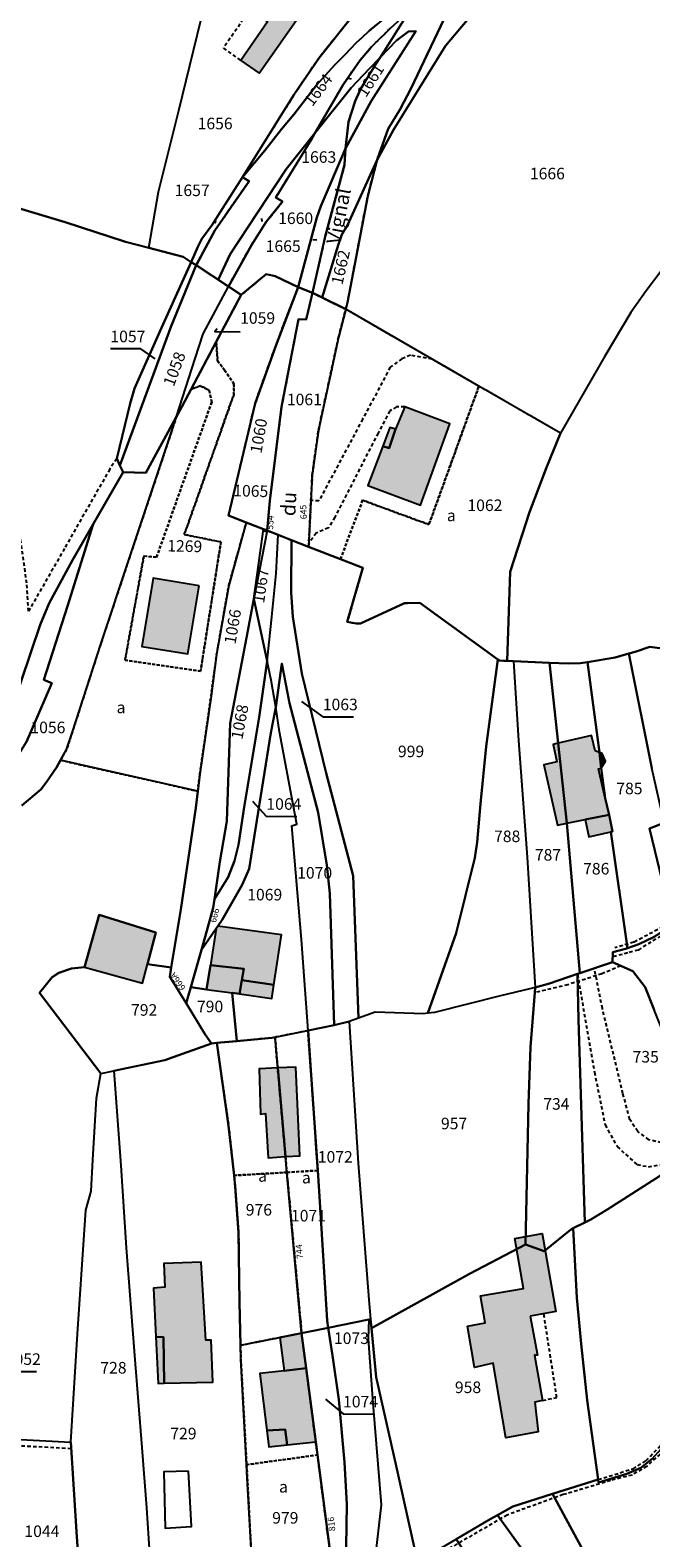
# Model space of a CAD drawing. Units: metres. Extents: x 1036957 to 1043873, y 6311138 to 6318447.
# Drawn here: x 1039988 to 1040096, y 6314816 to 6315077 of the extents above; entities that cross this region are included whole.
import ezdxf
from ezdxf.enums import TextEntityAlignment as Align

# ---------------------------------------------------------------- set-up
doc = ezdxf.new("R2010")
doc.units = ezdxf.units.M
doc.linetypes.add('TOPO1', pattern=[1, 0.6, -0.4])
doc.linetypes.add('TOPO4', pattern=[0.8, 0.5, -0.3])
for name, color, linetype in [('ig_cad_bati_dur', 152, 'CONTINUOUS'), ('ig_cad_bati_dur_hach', 24, 'CONTINUOUS'), ('ig_cad_bati_leger', 215, 'CONTINUOUS'), ('ig_cad_bati_leger_hach', 243, 'CONTINUOUS'), ('ig_cad_detail_lineaire', 252, 'TOPO1'), ('ig_cad_fleche_de_rattachement', 3, 'CONTINUOUS'), ('ig_cad_lieudit', 7, 'ByLayer'), ('ig_cad_nom_voie', 8, 'CONTINUOUS'), ('ig_cad_numero_voie', 40, 'CONTINUOUS'), ('ig_cad_parcel', 3, 'CONTINUOUS'), ('ig_cad_parcel_num', 3, 'CONTINUOUS'), ('ig_cad_piscine_etang_bassin', 4, 'CONTINUOUS'), ('ig_cad_sfisc', 2, 'TOPO4'), ('ig_cad_sfisc_texte', 2, 'CONTINUOUS')]:
    doc.layers.add(name, color=color, linetype=linetype)
doc.styles.add('Times New Roman', font='times.ttf')

msp = doc.modelspace()

# ---------------------------------------------------------------- hatches: boundary and pattern name
at = {"layer": 'ig_cad_bati_dur_hach'}
for points in [[(1040031.6, 6315088.89), (1040026.09, 6315080.78), (1040029.13, 6315078.65), (1040024.53, 6315071.97), (1040027.72, 6315069.77), (1040037.1, 6315083.23), (1040036.17, 6315084.02), (1040036.97, 6315085.15)], [(1040049.12, 6315005.2), (1040046.52, 6314998.39), (1040055.64, 6314994.94), (1040060.72, 6315009.06), (1040052.91, 6315011.97), (1040051.29, 6315008.12), (1040050.23, 6315004.84)], [(1040017.34, 6314981), (1040009.37, 6314982.34), (1040007.42, 6314970.48), (1040015.39, 6314969.2)], [(1040079.48, 6314953.72), (1040078.63, 6314953.53), (1040079.25, 6314950.5), (1040077.02, 6314949.98), (1040079.38, 6314939.56), (1040080.96, 6314939.87)], [(1040079.48, 6314953.72), (1040080.96, 6314939.87), (1040084.15, 6314940.5), (1040088.29, 6314941.31), (1040087.62, 6314944.24), (1040086.46, 6314949.27), (1040086.93, 6314949.42), (1040086.63, 6314952.15), (1040085.89, 6314952.41), (1040085.26, 6314955.05)], [(1040086.63, 6314952.15), (1040086.93, 6314949.42), (1040087.7, 6314950.65), (1040087.12, 6314951.97)], [(1039997.48, 6314914.92), (1040007.51, 6314912.19), (1040008.4, 6314915.49), (1040009.84, 6314920.94), (1040000, 6314923.99)], [(1040020.29, 6314921.65), (1040019.28, 6314915.3), (1040025.06, 6314914.67), (1040024.71, 6314912.7), (1040030.25, 6314911.86), (1040031.56, 6314920.52), (1040020.58, 6314922.06)], [(1040018.62, 6314911.1), (1040023.04, 6314910.48), (1040024.31, 6314910.31), (1040024.71, 6314912.7), (1040025.06, 6314914.67), (1040019.28, 6314915.3)], [(1040030.92, 6314897.49), (1040027.71, 6314897.36), (1040027.95, 6314889.5), (1040028.79, 6314889.58), (1040029.26, 6314881.94), (1040032.27, 6314882.13)], [(1040030.92, 6314897.49), (1040032.27, 6314882.13), (1040034.77, 6314882.27), (1040034.05, 6314897.61)], [(1040074.64, 6314854.52), (1040075.88, 6314847.76), (1040075.4, 6314847.72), (1040076.79, 6314839.9), (1040075.43, 6314839.59), (1040076.04, 6314834.48), (1040070.42, 6314833.4), (1040068.22, 6314846.36), (1040064.98, 6314845.63), (1040063.78, 6314852.77), (1040066.82, 6314853.35), (1040066.01, 6314857.99), (1040073.5, 6314859.3), (1040071.98, 6314867.97), (1040076.72, 6314868.8), (1040079.07, 6314855.3)], [(1040009.84, 6314850.92), (1040011.15, 6314850.86), (1040011.28, 6314842.88), (1040019.69, 6314843.08), (1040019.38, 6314850.34), (1040018.46, 6314850.35), (1040017.66, 6314863.84), (1040011.22, 6314863.6), (1040011.36, 6314859.53), (1040009.44, 6314859.33)], [(1040037.51, 6314832.74), (1040035.86, 6314845.51), (1040032.02, 6314845.05), (1040027.81, 6314844.54), (1040029.02, 6314834.71), (1040032.22, 6314834.87), (1040032.58, 6314832.2)]]:
    msp.add_hatch(color=256, dxfattribs=at).paths.add_polyline_path(points)
at = {"layer": 'ig_cad_bati_leger_hach'}
for points in [[(1040049.12, 6315005.2), (1040050.23, 6315004.84), (1040051.29, 6315008.12), (1040050.33, 6315008.43)], [(1040084.15, 6314940.5), (1040084.8, 6314937.51), (1040088.59, 6314938.37), (1040088.91, 6314938.44), (1040088.29, 6314941.31)], [(1040030.25, 6314911.86), (1040024.71, 6314912.7), (1040024.31, 6314910.31), (1040029.89, 6314909.54)], [(1040009.84, 6314850.92), (1040010.23, 6314842.86), (1040011.28, 6314842.88), (1040011.15, 6314850.86)], [(1040035.07, 6314851.56), (1040031.29, 6314850.81), (1040032.02, 6314845.05), (1040035.86, 6314845.51)], [(1040029.02, 6314834.71), (1040029.37, 6314831.85), (1040032.58, 6314832.2), (1040032.22, 6314834.87)]]:
    msp.add_hatch(color=256, dxfattribs=at).paths.add_polyline_path(points)

# ---------------------------------------------------------------- linework, layer by layer
at = {"layer": 'ig_cad_bati_dur'}
for points in [[(1040031.6, 6315088.89), (1040026.09, 6315080.78), (1040029.13, 6315078.65), (1040024.53, 6315071.97), (1040027.72, 6315069.77), (1040037.1, 6315083.23), (1040036.17, 6315084.02), (1040036.97, 6315085.15)], [(1040049.12, 6315005.2), (1040046.52, 6314998.39), (1040055.64, 6314994.94), (1040060.72, 6315009.06), (1040052.91, 6315011.97), (1040051.29, 6315008.12), (1040050.23, 6315004.84)], [(1040017.34, 6314981), (1040009.37, 6314982.34), (1040007.42, 6314970.48), (1040015.39, 6314969.2)], [(1040079.48, 6314953.72), (1040078.63, 6314953.53), (1040079.25, 6314950.5), (1040077.02, 6314949.98), (1040079.38, 6314939.56), (1040080.96, 6314939.87)], [(1040079.48, 6314953.72), (1040080.96, 6314939.87), (1040084.15, 6314940.5), (1040088.29, 6314941.31), (1040087.62, 6314944.24), (1040086.46, 6314949.27), (1040086.93, 6314949.42), (1040086.63, 6314952.15), (1040085.89, 6314952.41), (1040085.26, 6314955.05)], [(1040086.63, 6314952.15), (1040086.93, 6314949.42), (1040087.7, 6314950.65), (1040087.12, 6314951.97)], [(1039997.48, 6314914.92), (1040007.51, 6314912.19), (1040008.4, 6314915.49), (1040009.84, 6314920.94), (1040000, 6314923.99)], [(1040020.29, 6314921.65), (1040019.28, 6314915.3), (1040025.06, 6314914.67), (1040024.71, 6314912.7), (1040030.25, 6314911.86), (1040031.56, 6314920.52), (1040020.58, 6314922.06)], [(1040018.62, 6314911.1), (1040023.04, 6314910.48), (1040024.31, 6314910.31), (1040024.71, 6314912.7), (1040025.06, 6314914.67), (1040019.28, 6314915.3)], [(1040030.92, 6314897.49), (1040027.71, 6314897.36), (1040027.95, 6314889.5), (1040028.79, 6314889.58), (1040029.26, 6314881.94), (1040032.27, 6314882.13)], [(1040030.92, 6314897.49), (1040032.27, 6314882.13), (1040034.77, 6314882.27), (1040034.05, 6314897.61)], [(1040074.64, 6314854.52), (1040075.88, 6314847.76), (1040075.4, 6314847.72), (1040076.79, 6314839.9), (1040075.43, 6314839.59), (1040076.04, 6314834.48), (1040070.42, 6314833.4), (1040068.22, 6314846.36), (1040064.98, 6314845.63), (1040063.78, 6314852.77), (1040066.82, 6314853.35), (1040066.01, 6314857.99), (1040073.5, 6314859.3), (1040071.98, 6314867.97), (1040076.72, 6314868.8), (1040079.07, 6314855.3)], [(1040009.84, 6314850.92), (1040011.15, 6314850.86), (1040011.28, 6314842.88), (1040019.69, 6314843.08), (1040019.38, 6314850.34), (1040018.46, 6314850.35), (1040017.66, 6314863.84), (1040011.22, 6314863.6), (1040011.36, 6314859.53), (1040009.44, 6314859.33)], [(1040037.51, 6314832.74), (1040035.86, 6314845.51), (1040032.02, 6314845.05), (1040027.81, 6314844.54), (1040029.02, 6314834.71), (1040032.22, 6314834.87), (1040032.58, 6314832.2)]]:
    msp.add_lwpolyline(points, close=True, dxfattribs=at)
at = {"layer": 'ig_cad_bati_leger'}
for points in [[(1040049.12, 6315005.2), (1040050.23, 6315004.84), (1040051.29, 6315008.12), (1040050.33, 6315008.43)], [(1040084.15, 6314940.5), (1040084.8, 6314937.51), (1040088.59, 6314938.37), (1040088.91, 6314938.44), (1040088.29, 6314941.31)], [(1040030.25, 6314911.86), (1040024.71, 6314912.7), (1040024.31, 6314910.31), (1040029.89, 6314909.54)], [(1040009.84, 6314850.92), (1040010.23, 6314842.86), (1040011.28, 6314842.88), (1040011.15, 6314850.86)], [(1040035.07, 6314851.56), (1040031.29, 6314850.81), (1040032.02, 6314845.05), (1040035.86, 6314845.51)], [(1040029.02, 6314834.71), (1040029.37, 6314831.85), (1040032.58, 6314832.2), (1040032.22, 6314834.87)]]:
    msp.add_lwpolyline(points, close=True, dxfattribs=at)
at = {"layer": 'ig_cad_detail_lineaire'}
for points in [[(1040053.78, 6315080.64), (1040047.82, 6315071.18), (1040045.33, 6315067.14), (1040044.31, 6315064.91), (1040043.18, 6315061.33), (1040042.64, 6315056.71), (1040042.5, 6315053.92), (1040039.16, 6315041.47), (1040036.93, 6315031.75), (1040042.7, 6315028.89), (1040043.01, 6315030.06), (1040046.5, 6315048.49), (1040048.14, 6315054.78), (1040050.07, 6315060.16), (1040052.13, 6315063.54), (1040053.98, 6315067.09), (1040060.91, 6315081.65)], [(1040044.28, 6315080.16), (1040038.08, 6315072.46), (1040033.74, 6315066.03), (1040024.8, 6315051.77), (1040025.96, 6315051.09), (1040020.02, 6315042.53), (1040016.81, 6315036.51), (1040022.41, 6315032.82), (1040026.37, 6315040.01), (1040028.95, 6315044.02), (1040031.75, 6315047.53), (1040030.6, 6315048.24), (1040036.64, 6315058.15), (1040042.3, 6315067.86), (1040045.2, 6315072.04), (1040047.16, 6315074.33), (1040050.37, 6315077.54)], [(1040026.09, 6315080.78), (1040021.51, 6315074.11), (1040024.53, 6315071.97)], [(1040003.05, 6315003.03), (1040001.86, 6315001.22), (1039994.01, 6314987.48), (1039987.77, 6314976.58), (1039987.49, 6314981.45), (1039985.24, 6314996.89), (1039982.65, 6315015.47), (1039981.03, 6315029.97), (1039980.54, 6315039.34), (1039980.63, 6315045.03)], [(1040057.69, 6315020.23), (1040053.91, 6315020.94), (1040052.44, 6315020.31), (1040050.4, 6315018.86), (1040045.63, 6315009.86), (1040038.04, 6314995.7), (1040036.68, 6314995.76)], [(1040052.91, 6315011.97), (1040051.46, 6315011.98), (1040050.35, 6315011.29), (1040048.3, 6315007.46), (1040040.82, 6314992.89), (1040039.7, 6314991.04), (1040037.59, 6314990.12), (1040036.31, 6314988.38)], [(1040107.44, 6314927.82), (1040102.26, 6314924.74), (1040098.48, 6314922.37), (1040092.57, 6314919.26), (1040089.31, 6314918.29)], [(1040108.15, 6314926.82), (1040100.63, 6314922.47), (1040093.33, 6314917.91), (1040091.51, 6314917.41), (1040088.92, 6314916.72)], [(1040090.31, 6314915.17), (1040087.04, 6314913.79), (1040081.15, 6314911.91), (1040075.43, 6314910.54)], [(1040117.51, 6314891.87), (1040116.39, 6314893.99), (1040114.29, 6314894.71), (1040112.78, 6314894.42), (1040110.96, 6314892.11), (1040109.38, 6314891.07), (1040104.45, 6314888.04), (1040099.88, 6314885.16), (1040097.38, 6314884.54), (1040095.17, 6314885.06), (1040093.25, 6314886.48), (1040091.87, 6314888.58), (1040090.7, 6314893.03), (1040087.13, 6314907.79), (1040085.75, 6314914.75)], [(1040082.81, 6314913.76), (1040085.75, 6314896.76), (1040087.61, 6314887.62), (1040089.68, 6314883.88), (1040093.14, 6314880.74), (1040095.11, 6314880.38), (1040097.91, 6314880.83), (1040100.54, 6314881.8), (1040105.48, 6314884.18)], [(1040086.4, 6314826.19), (1040092.44, 6314828.08), (1040094.72, 6314829.47), (1040097.64, 6314832.54), (1040099.71, 6314835.09), (1040101.54, 6314838.98), (1040104.75, 6314845.11), (1040109.19, 6314848.8), (1040113.81, 6314852.91), (1040117.43, 6314855.68), (1040121.99, 6314857.76)], [(1040076.79, 6314839.9), (1040079.25, 6314840.39), (1040076.98, 6314854.93)], [(1039995.16, 6314831.53), (1039983.23, 6314832.18)], [(1040097.12, 6314830.62), (1040094.83, 6314828.48), (1040092.26, 6314826.98), (1040088.56, 6314826.05), (1040080.34, 6314823.58), (1040070.62, 6314820.05), (1040060.87, 6314814.41), (1040053.88, 6314810.58), (1040047.77, 6314808.47), (1040040.64, 6314806), (1040025.61, 6314799.08), (1040021.62, 6314797.5), (1040010.99, 6314794.3), (1039991.62, 6314789.01)]]:
    msp.add_lwpolyline(points, dxfattribs=at)
msp.add_lwpolyline([(1040036.93, 6315031.75), (1040035.85, 6315027.11), (1040034.5, 6315027.15), (1040031.58, 6315011.99), (1040029.54, 6314995.74), (1040029.07, 6314990.58), (1040030.99, 6314989.83), (1040033.32, 6314988.91), (1040036.28, 6314987.77), (1040036.9, 6315000.24), (1040037.98, 6315007.94), (1040041.45, 6315024.01), (1040042.7, 6315028.89)], close=True, dxfattribs=at)
at = {"layer": 'ig_cad_fleche_de_rattachement'}
for points in [[(1040043.71, 6315068.72), (1040043.18, 6315068.84)], [(1040020.12, 6315043.82), (1040020.23, 6315044.35)], [(1040028.1, 6315044.61), (1040028.15, 6315044.08)], [(1040037.72, 6315040.88), (1040036.98, 6315040.91)], [(1040020.47, 6315025.48), (1040020.03, 6315025.05), (1040024.43, 6315024.96)], [(1040009.69, 6315020.28), (1040007.25, 6315022.02), (1040001.95, 6315022.06)], [(1040028.65, 6314990.37), (1040029.06, 6314990.87)], [(1040035.02, 6314960.94), (1040038.73, 6314958.32), (1040044.03, 6314958.28)], [(1040026.53, 6314943.7), (1040028.95, 6314941.08), (1040034.25, 6314941.04)], [(1039980.01, 6314843.18), (1039983.86, 6314844.93), (1039989.16, 6314844.9)], [(1040039.21, 6314840.13), (1040042.23, 6314837.57), (1040047.53, 6314837.54)]]:
    msp.add_lwpolyline(points, dxfattribs=at)
at = {"layer": 'ig_cad_lieudit'}
for points in [[(1039971.13, 6315050.86), (1039994.15, 6315043.99), (1040004.55, 6315040.6), (1040008.61, 6315039.54), (1040014.58, 6315037.98), (1040015.96, 6315037.06), (1040016.81, 6315036.51), (1040022.41, 6315032.82), (1040024.6, 6315031.37), (1040028.9, 6315034.95), (1040030.5, 6315034.62), (1040034.46, 6315032.75), (1040030.58, 6315022.55), (1040027.01, 6315012.6), (1040022.43, 6314993.17), (1040025.49, 6314991.96), (1040028.49, 6314990.8), (1040029.07, 6314990.58), (1040030.99, 6314989.83), (1040033.32, 6314988.91), (1040036.28, 6314987.77), (1040041.78, 6314985.61), (1040045.66, 6314984.1), (1040042.97, 6314974.75), (1040044.48, 6314974.47), (1040045.24, 6314974.47), (1040052.87, 6314978.01), (1040055.5, 6314978.04), (1040069.02, 6314968.24), (1040069.3, 6314968.04), (1040070.65, 6314967.98), (1040071.74, 6314967.94), (1040078, 6314967.67), (1040081.26, 6314967.53), (1040083.33, 6314967.59), (1040084.54, 6314967.79), (1040089.32, 6314968.6), (1040091.73, 6314969.27), (1040092.83, 6314969.57), (1040095.37, 6314970.44), (1040102.66, 6314969.44)], [(1040102.66, 6314969.44), (1040095.37, 6314970.44), (1040092.83, 6314969.57), (1040091.73, 6314969.27), (1040089.32, 6314968.6), (1040084.54, 6314967.79), (1040083.33, 6314967.59), (1040081.26, 6314967.53), (1040078, 6314967.67), (1040071.74, 6314967.94), (1040070.65, 6314967.98), (1040069.3, 6314968.04), (1040069.02, 6314968.24), (1040055.5, 6314978.04), (1040052.87, 6314978.01), (1040045.24, 6314974.47), (1040044.48, 6314974.47), (1040042.97, 6314974.75), (1040045.66, 6314984.1), (1040041.78, 6314985.61), (1040036.28, 6314987.77), (1040033.32, 6314988.91), (1040030.99, 6314989.83), (1040029.07, 6314990.58), (1040028.49, 6314990.8), (1040025.49, 6314991.96), (1040022.43, 6314993.17), (1040027.01, 6315012.6), (1040030.58, 6315022.55), (1040034.46, 6315032.75), (1040030.5, 6315034.62), (1040028.9, 6315034.95), (1040024.6, 6315031.37), (1040022.41, 6315032.82), (1040016.81, 6315036.51), (1040015.96, 6315037.06), (1040014.58, 6315037.98), (1040008.61, 6315039.54), (1040004.55, 6315040.6), (1039994.15, 6315043.99), (1039971.13, 6315050.86)]]:
    msp.add_lwpolyline(points, dxfattribs=at)
at = {"layer": 'ig_cad_parcel'}
for points in [[(1039920.59, 6315066.26), (1039953.93, 6315056.02), (1039971.13, 6315050.86), (1039994.15, 6315043.99), (1040004.55, 6315040.6), (1040008.61, 6315039.54), (1040010.31, 6315049.24), (1040013.81, 6315063.31), (1040019.57, 6315087), (1040020.05, 6315088.32), (1039986.05, 6315102.33), (1039944.46, 6315119.49), (1039931.82, 6315091.22)], [(1040015.96, 6315037.06), (1040014.58, 6315037.98), (1040008.61, 6315039.54), (1040010.31, 6315049.24), (1040013.81, 6315063.31), (1040019.57, 6315087), (1040020.05, 6315088.32), (1040020.82, 6315090.42), (1040024.63, 6315100.28), (1040026.45, 6315106.21), (1040026.98, 6315108.64), (1040044.7, 6315096), (1040054.23, 6315089.1), (1040051.03, 6315086.45), (1040047.22, 6315083.16), (1040044.28, 6315080.16), (1040038.08, 6315072.46), (1040033.74, 6315066.03), (1040024.8, 6315051.77), (1040020.94, 6315045.72), (1040019.56, 6315043.51), (1040017.8, 6315041.09), (1040017.09, 6315039.71)], [(1040048.14, 6315054.78), (1040050.07, 6315060.16), (1040052.13, 6315063.54), (1040053.98, 6315067.09), (1040060.91, 6315081.65), (1040063.24, 6315085.51), (1040065.49, 6315087.88), (1040067.13, 6315088.6), (1040084.23, 6315096.43), (1040085.82, 6315094.41), (1040080.95, 6315092), (1040076.55, 6315089.41), (1040071.74, 6315086.17), (1040068.85, 6315084.1), (1040066.22, 6315081.91), (1040059.95, 6315074.52), (1040050.99, 6315059.99)], [(1040024.8, 6315051.77), (1040033.74, 6315066.03), (1040038.08, 6315072.46), (1040044.28, 6315080.16), (1040047.22, 6315083.16), (1040051.03, 6315086.45), (1040054.23, 6315089.1), (1040058.42, 6315086.06), (1040056.17, 6315084.36), (1040054.72, 6315083.26), (1040053.42, 6315082.32), (1040051.65, 6315080.94), (1040049.57, 6315079.47), (1040048.08, 6315078.21), (1040046.76, 6315077.12), (1040045.55, 6315075.96), (1040044.54, 6315075.12), (1040042.52, 6315072.98), (1040040.75, 6315071.19), (1040037.65, 6315067.73), (1040033.72, 6315062.65), (1040031.59, 6315060.06), (1040028.68, 6315056.38)], [(1040037.37, 6315059.41), (1040042.3, 6315067.86), (1040045.2, 6315072.04), (1040047.16, 6315074.33), (1040050.37, 6315077.54), (1040053.78, 6315080.64), (1040048.66, 6315072.52), (1040046.83, 6315070.61), (1040043.62, 6315067.24)], [(1040042.64, 6315056.71), (1040043.18, 6315061.33), (1040044.31, 6315064.91), (1040045.33, 6315067.14), (1040047.82, 6315071.18), (1040048.66, 6315072.52), (1040051.48, 6315075.44), (1040053.56, 6315077.02), (1040054.82, 6315077.04), (1040047.12, 6315064.91)], [(1040022.41, 6315032.82), (1040026.37, 6315040.01), (1040028.95, 6315044.02), (1040031.75, 6315047.53), (1040030.6, 6315048.24), (1040036.64, 6315058.15), (1040037.37, 6315059.41), (1040043.62, 6315067.24), (1040046.83, 6315070.61), (1040048.66, 6315072.52), (1040047.82, 6315071.18), (1040045.33, 6315067.14), (1040044.31, 6315064.91), (1040043.18, 6315061.33), (1040042.64, 6315056.71), (1040038.36, 6315046.74), (1040037.71, 6315044.77), (1040034.46, 6315032.75), (1040030.5, 6315034.62), (1040028.9, 6315034.95), (1040024.6, 6315031.37)], [(1040037.37, 6315059.41), (1040036.64, 6315058.15), (1040030.6, 6315048.24), (1040031.75, 6315047.53), (1040028.95, 6315044.02), (1040026.37, 6315040.01), (1040022.41, 6315032.82), (1040020.64, 6315033.99), (1040022.69, 6315038.44), (1040032.39, 6315053.14)], [(1040042.64, 6315056.71), (1040042.5, 6315053.92), (1040039.16, 6315041.47), (1040036.93, 6315031.75), (1040034.46, 6315032.75), (1040037.71, 6315044.77), (1040038.36, 6315046.74)], [(1040048.14, 6315054.78), (1040046.5, 6315048.49), (1040043.01, 6315030.06), (1040042.7, 6315028.89), (1040038.62, 6315030.91), (1040041.42, 6315040.17), (1040042.04, 6315041.84), (1040042.99, 6315043.48)], [(1040024.8, 6315051.77), (1040025.96, 6315051.09), (1040020.02, 6315042.53), (1040016.81, 6315036.51), (1040015.96, 6315037.06), (1040017.09, 6315039.71), (1040017.8, 6315041.09), (1040019.56, 6315043.51), (1040020.94, 6315045.72)], [(1040015.96, 6315037.06), (1040010.81, 6315025.66), (1040006.12, 6315015.17), (1040005.38, 6315012.59), (1040003.05, 6315003.03), (1040003.61, 6315001.86), (1040007.4, 6315012.19), (1040012.5, 6315025.98), (1040016.81, 6315036.51)], [(1040013.39, 6315010.32), (1040014.3, 6315011.99), (1040015.93, 6315015.06), (1040020.29, 6315023.26), (1040024.6, 6315031.37), (1040028.9, 6315034.95), (1040030.5, 6315034.62), (1040034.46, 6315032.75), (1040030.58, 6315022.55), (1040027.01, 6315012.6), (1040022.43, 6314993.17), (1040025.49, 6314991.96), (1040022.45, 6314981.07), (1040020.35, 6314969.09), (1040019.38, 6314961.9), (1040017.43, 6314948.36), (1040017.08, 6314945.42), (1039993.32, 6314950.77), (1039994.37, 6314952.63), (1039995.37, 6314955.69), (1040000.28, 6314970.91), (1040005.31, 6314986.03), (1040012.48, 6315007.5)], [(1040003.61, 6315001.86), (1040004.16, 6315000.66), (1040008.07, 6315000.56), (1040013.39, 6315010.32), (1040016.62, 6315020.38), (1040018.04, 6315024.64), (1040022.41, 6315032.82), (1040020.64, 6315033.99), (1040016.81, 6315036.51), (1040012.5, 6315025.98), (1040007.4, 6315012.19)], [(1040013.39, 6315010.32), (1040016.62, 6315020.38), (1040018.04, 6315024.64), (1040022.41, 6315032.82), (1040024.6, 6315031.37), (1040020.29, 6315023.26), (1040015.93, 6315015.06), (1040014.3, 6315011.99)], [(1040036.93, 6315031.75), (1040035.85, 6315027.11), (1040034.5, 6315027.15), (1040031.58, 6315011.99), (1040029.54, 6314995.74), (1040029.07, 6314990.58), (1040028.49, 6314990.8), (1040025.49, 6314991.96), (1040022.43, 6314993.17), (1040027.01, 6315012.6), (1040030.58, 6315022.55), (1040034.46, 6315032.75)], [(1040042.7, 6315028.89), (1040041.45, 6315024.01), (1040037.98, 6315007.94), (1040036.9, 6315000.24), (1040036.28, 6314987.77), (1040033.32, 6314988.91), (1040030.99, 6314989.83), (1040029.07, 6314990.58), (1040029.54, 6314995.74), (1040031.58, 6315011.99), (1040034.5, 6315027.15), (1040035.85, 6315027.11), (1040036.93, 6315031.75), (1040038.62, 6315030.91)], [(1040042.7, 6315028.89), (1040041.45, 6315024.01), (1040037.98, 6315007.94), (1040036.9, 6315000.24), (1040036.28, 6314987.77), (1040041.78, 6314985.61), (1040045.66, 6314984.1), (1040042.97, 6314974.75), (1040044.48, 6314974.47), (1040045.24, 6314974.47), (1040052.87, 6314978.01), (1040055.5, 6314978.04), (1040069.02, 6314968.24), (1040069.3, 6314968.04), (1040070.65, 6314967.98), (1040071.18, 6314983.42), (1040074.51, 6314993.73), (1040077.47, 6315001.49), (1040079.9, 6315007.44), (1040065.76, 6315015.58)], [(1039998.98, 6314991.66), (1039995.4, 6314985.45), (1039991.36, 6314978), (1039989.78, 6314974.26), (1039986.49, 6314964.5), (1039985.41, 6314961.27), (1039982, 6314953.67), (1039973.31, 6314944.75), (1039969.8, 6314941.72), (1039977.63, 6314945.31), (1039978.17, 6314944.43), (1039982.54, 6314947.47), (1039984.87, 6314949.85), (1039987.45, 6314953.95), (1039991.84, 6314964.16), (1039990.45, 6314964.69), (1039994.52, 6314977.45)], [(1040025.49, 6314991.96), (1040022.45, 6314981.07), (1040020.35, 6314969.09), (1040019.38, 6314961.9), (1040017.43, 6314948.36), (1040017.08, 6314945.42), (1040016.73, 6314942.52), (1040014.16, 6314924.91), (1040012.49, 6314914.87), (1040012.22, 6314913.28), (1040015.05, 6314908.68), (1040015.86, 6314911.48), (1040017.73, 6314917.95), (1040018.39, 6314920.21), (1040019.74, 6314925.2), (1040019.96, 6314926.74), (1040020.93, 6314933.18), (1040022.09, 6314940.24), (1040022.23, 6314943.65), (1040022.67, 6314957.19), (1040025.5, 6314971.98), (1040026.78, 6314978.72), (1040028.49, 6314990.8)], [(1040029.07, 6314990.58), (1040026.78, 6314978.72), (1040028.49, 6314990.8)], [(1040029.07, 6314990.58), (1040026.78, 6314978.72), (1040029.09, 6314967.95), (1040029.87, 6314975.07), (1040030.64, 6314983.14), (1040030.99, 6314989.83)], [(1040033.32, 6314988.91), (1040033.26, 6314979.82), (1040033.55, 6314975.63), (1040035.1, 6314965.83), (1040039.3, 6314948.52), (1040044.01, 6314930.76), (1040044.89, 6314906.11), (1040043.29, 6314905.56), (1040040.69, 6314904.88), (1040039.95, 6314927.68), (1040039.42, 6314932.59), (1040037.92, 6314941.76), (1040032.98, 6314960.64), (1040031.62, 6314967.56), (1040030.57, 6314959.95), (1040029.8, 6314964.64), (1040029.09, 6314967.95), (1040029.87, 6314975.07), (1040030.64, 6314983.14), (1040030.99, 6314989.83)], [(1040036.28, 6314987.77), (1040041.78, 6314985.61), (1040045.66, 6314984.1), (1040042.97, 6314974.75), (1040044.48, 6314974.47), (1040045.24, 6314974.47), (1040052.87, 6314978.01), (1040055.5, 6314978.04), (1040069.02, 6314968.24), (1040066.99, 6314953.14), (1040066.05, 6314943.25), (1040065.47, 6314936.61), (1040065.05, 6314933.9), (1040061.82, 6314920.85), (1040056.89, 6314906.96), (1040056.14, 6314906.88), (1040047.77, 6314907.13), (1040044.89, 6314906.11), (1040044.01, 6314930.76), (1040039.3, 6314948.52), (1040035.1, 6314965.83), (1040033.55, 6314975.63), (1040033.26, 6314979.82), (1040033.32, 6314988.91)], [(1040026.78, 6314978.72), (1040025.5, 6314971.98), (1040022.67, 6314957.19), (1040022.23, 6314943.65), (1040022.09, 6314940.24), (1040020.93, 6314933.18), (1040019.96, 6314926.74), (1040022.33, 6314930.55), (1040023.46, 6314933.37), (1040024.11, 6314936.15), (1040025.11, 6314942.67), (1040027.69, 6314958.26), (1040029.09, 6314967.95)], [(1040091.73, 6314969.27), (1040089.32, 6314968.6), (1040084.54, 6314967.79), (1040086.63, 6314952.15), (1040086.93, 6314949.42), (1040087.62, 6314944.24), (1040088.29, 6314941.31), (1040088.91, 6314938.44), (1040088.59, 6314938.37), (1040091.48, 6314918.23), (1040093.47, 6314918.9), (1040095.96, 6314920.12), (1040099.31, 6314922.25), (1040095.27, 6314938.94), (1040097.85, 6314939.96), (1040095.67, 6314949.43)], [(1040029.09, 6314967.95), (1040027.69, 6314958.26), (1040025.11, 6314942.67), (1040024.11, 6314936.15), (1040023.46, 6314933.37), (1040022.33, 6314930.55), (1040019.96, 6314926.74), (1040019.74, 6314925.2), (1040018.39, 6314920.21), (1040017.73, 6314917.95), (1040020.29, 6314921.65), (1040020.58, 6314922.06), (1040021.33, 6314923.13), (1040024.79, 6314929.18), (1040026, 6314932), (1040027.07, 6314938.88), (1040029.76, 6314955.52), (1040030.57, 6314959.95), (1040029.8, 6314964.64)], [(1040040.69, 6314904.88), (1040036.17, 6314903.96), (1040035.07, 6314919.75), (1040033.39, 6314939.44), (1040034.23, 6314939.71), (1040031.26, 6314955.7), (1040030.57, 6314959.95), (1040031.62, 6314967.56), (1040032.98, 6314960.64), (1040037.92, 6314941.76), (1040039.42, 6314932.59), (1040039.95, 6314927.68)], [(1040070.65, 6314967.98), (1040071.74, 6314967.94), (1040072.61, 6314954.18), (1040074.1, 6314934.02), (1040075.48, 6314911.44), (1040074.56, 6314911.18), (1040069.52, 6314909.98), (1040058.05, 6314907.07), (1040056.89, 6314906.96), (1040061.82, 6314920.85), (1040065.05, 6314933.9), (1040065.47, 6314936.61), (1040066.05, 6314943.25), (1040066.99, 6314953.14), (1040069.02, 6314968.24), (1040069.3, 6314968.04)], [(1040071.74, 6314967.94), (1040072.61, 6314954.18), (1040074.1, 6314934.02), (1040075.48, 6314911.44), (1040077.95, 6314912.13), (1040082.81, 6314913.76), (1040083.25, 6314913.9), (1040080.96, 6314939.87), (1040079.48, 6314953.72), (1040078, 6314967.67)], [(1040084.54, 6314967.79), (1040083.33, 6314967.59), (1040081.26, 6314967.53), (1040078, 6314967.67), (1040079.48, 6314953.72), (1040080.96, 6314939.87), (1040083.25, 6314913.9), (1040088.88, 6314915.8), (1040088.95, 6314917.53), (1040091.14, 6314918.12), (1040091.48, 6314918.23), (1040088.59, 6314938.37), (1040088.91, 6314938.44), (1040088.29, 6314941.31), (1040087.62, 6314944.24), (1040086.93, 6314949.42), (1040086.63, 6314952.15)], [(1040017.73, 6314917.95), (1040015.86, 6314911.48), (1040018.62, 6314911.1), (1040019.28, 6314915.3), (1040025.06, 6314914.67), (1040024.71, 6314912.7), (1040024.31, 6314910.31), (1040023.04, 6314910.48), (1040023.83, 6314902.14), (1040025.66, 6314902.31), (1040029.91, 6314902.72), (1040030.46, 6314902.82), (1040035.02, 6314903.72), (1040036.17, 6314903.96), (1040035.07, 6314919.75), (1040033.39, 6314939.44), (1040034.23, 6314939.71), (1040031.26, 6314955.7), (1040030.57, 6314959.95), (1040029.76, 6314955.52), (1040027.07, 6314938.88), (1040026, 6314932), (1040024.79, 6314929.18), (1040021.33, 6314923.13), (1040020.58, 6314922.06), (1040020.29, 6314921.65)], [(1040097.85, 6314939.96), (1040095.27, 6314938.94), (1040099.31, 6314922.25), (1040107.83, 6314927.27), (1040101.24, 6314936.43), (1040106.79, 6314939.43), (1040104.7, 6314942.72)], [(1040000.28, 6314896.54), (1040002.55, 6314897), (1040011.37, 6314898.82), (1040012.81, 6314899.34), (1040019.47, 6314901.75), (1040018.34, 6314903.27), (1040015.05, 6314908.68), (1040012.22, 6314913.28), (1040012.49, 6314914.87), (1040008.4, 6314915.49), (1040009.84, 6314920.94), (1040000, 6314923.99), (1039997.48, 6314914.92), (1039995.22, 6314914.69), (1039993.02, 6314913.98), (1039991.87, 6314913.23), (1039989.69, 6314910.47)], [(1040015.86, 6314911.48), (1040015.05, 6314908.68), (1040018.34, 6314903.27), (1040019.47, 6314901.75), (1040020.36, 6314901.82), (1040023.83, 6314902.14), (1040023.04, 6314910.48), (1040024.31, 6314910.31), (1040024.71, 6314912.7), (1040025.06, 6314914.67), (1040019.28, 6314915.3), (1040018.62, 6314911.1)], [(1040082.81, 6314913.76), (1040083.01, 6314905.9), (1040084.1, 6314870.72), (1040085.12, 6314871.25), (1040088.1, 6314873.04), (1040105.48, 6314884.18), (1040096.12, 6314907.56), (1040094.52, 6314911.47), (1040092.38, 6314914.23), (1040088.88, 6314915.8), (1040083.25, 6314913.9)], [(1040075.48, 6314911.44), (1040075.43, 6314910.54), (1040074.69, 6314901.17), (1040074.35, 6314891.28), (1040073.85, 6314866.88), (1040077.07, 6314865.74), (1040081.6, 6314869.46), (1040082.1, 6314869.72), (1040084.1, 6314870.72), (1040083.01, 6314905.9), (1040082.81, 6314913.76), (1040077.95, 6314912.13)], [(1040056.89, 6314906.96), (1040056.14, 6314906.88), (1040047.77, 6314907.13), (1040044.89, 6314906.11), (1040043.29, 6314905.56), (1040044.87, 6314881.01), (1040046.68, 6314857.33), (1040047, 6314853.95), (1040047.15, 6314852.4), (1040064.11, 6314861.8), (1040073.85, 6314866.88), (1040074.35, 6314891.28), (1040074.69, 6314901.17), (1040075.43, 6314910.54), (1040075.48, 6314911.44), (1040074.56, 6314911.18), (1040069.52, 6314909.98), (1040058.05, 6314907.07)], [(1040039.68, 6314852.49), (1040035.07, 6314851.56), (1040032.51, 6314879.4), (1040032.27, 6314882.13), (1040030.92, 6314897.49), (1040030.46, 6314902.82), (1040035.02, 6314903.72), (1040036.17, 6314903.96), (1040036.65, 6314897.11), (1040037.86, 6314879.72), (1040038.3, 6314873.4), (1040039.49, 6314853.73)], [(1040047, 6314853.95), (1040046.71, 6314853.89), (1040039.68, 6314852.49), (1040039.49, 6314853.73), (1040038.3, 6314873.4), (1040037.86, 6314879.72), (1040036.65, 6314897.11), (1040036.17, 6314903.96), (1040040.69, 6314904.88), (1040043.29, 6314905.56), (1040044.87, 6314881.01), (1040046.68, 6314857.33)], [(1040030.46, 6314902.82), (1040029.91, 6314902.72), (1040025.66, 6314902.31), (1040023.83, 6314902.14), (1040020.36, 6314901.82), (1040022.43, 6314887.49), (1040023.36, 6314878.87), (1040023.57, 6314876.91), (1040024.15, 6314868.98), (1040024.28, 6314856.9), (1040024.48, 6314849.45), (1040031.29, 6314850.81), (1040035.07, 6314851.56), (1040032.51, 6314879.4), (1040032.27, 6314882.13), (1040030.92, 6314897.49)], [(1040001.28, 6314792.28), (1039999.57, 6314791.81), (1039998.49, 6314791.52), (1039998.36, 6314801.19), (1039996.9, 6314805.9), (1039996.14, 6314816.29), (1039995.09, 6314832.68), (1039996.29, 6314851.41), (1039997.69, 6314872.86), (1039998.63, 6314876.16), (1039998.94, 6314881.59), (1039999.53, 6314892.28), (1040000.28, 6314896.54), (1040002.55, 6314897), (1040003.74, 6314880.59), (1040004.67, 6314866.35), (1040006.15, 6314847.71), (1040007.4, 6314831.73), (1040008.22, 6314821.27), (1040008.91, 6314810.68), (1040010.2, 6314794.7), (1040008.17, 6314794.17)], [(1040084.1, 6314870.72), (1040082.1, 6314869.72), (1040082.72, 6314857.66), (1040083.43, 6314849.71), (1040084.52, 6314839.96), (1040086.4, 6314826.19), (1040086.47, 6314825.7), (1040091.38, 6314827.19), (1040093.78, 6314828.22), (1040095.74, 6314829.8), (1040099.4, 6314833.81), (1040100.68, 6314835.96), (1040105.16, 6314844.93), (1040105.46, 6314845.17), (1040111.21, 6314849.96), (1040115.5, 6314853.49), (1040117.41, 6314854.82), (1040120.32, 6314856.51), (1040121.06, 6314856.84), (1040113.92, 6314889.59), (1040105.48, 6314884.18), (1040088.1, 6314873.04), (1040085.12, 6314871.25)], [(1040055.12, 6314811.95), (1040061.8, 6314815.85), (1040067.73, 6314819.33), (1040069, 6314820.05), (1040071.62, 6314821.52), (1040078.52, 6314823.75), (1040086.4, 6314826.19), (1040084.52, 6314839.96), (1040083.43, 6314849.71), (1040082.72, 6314857.66), (1040082.1, 6314869.72), (1040081.6, 6314869.46), (1040077.07, 6314865.74), (1040073.85, 6314866.88), (1040064.11, 6314861.8), (1040047.15, 6314852.4), (1040047.97, 6314843.93), (1040051.41, 6314828.58)], [(1040041.28, 6314807.11), (1040040.85, 6314806.96), (1040038.32, 6314826.48), (1040037.82, 6314830.45), (1040037.51, 6314832.74), (1040035.86, 6314845.51), (1040035.07, 6314851.56), (1040039.68, 6314852.49), (1040040.39, 6314847.66), (1040041.52, 6314840.05), (1040042.47, 6314829.2), (1040042.87, 6314821.89), (1040042.78, 6314814.59), (1040042.63, 6314810.65), (1040042.45, 6314807.53)], [(1040047.69, 6314809.37), (1040047.04, 6314809.15), (1040042.45, 6314807.53), (1040042.63, 6314810.65), (1040042.78, 6314814.59), (1040042.87, 6314821.89), (1040042.47, 6314829.2), (1040041.52, 6314840.05), (1040040.39, 6314847.66), (1040039.68, 6314852.49), (1040046.71, 6314853.89), (1040046.57, 6314850.56), (1040047.42, 6314839.45), (1040048.83, 6314821.84), (1040047.57, 6314810.77)], [(1040047.69, 6314809.37), (1040054.8, 6314811.76), (1040055.12, 6314811.95), (1040051.41, 6314828.58), (1040047.97, 6314843.93), (1040047.15, 6314852.4), (1040047, 6314853.95), (1040046.71, 6314853.89), (1040046.57, 6314850.56), (1040047.42, 6314839.45), (1040048.83, 6314821.84), (1040047.57, 6314810.77)], [(1040038.01, 6314805.71), (1040030.82, 6314802.26), (1040026.98, 6314800.55), (1040026.42, 6314812.15), (1040025.66, 6314826.5), (1040025.54, 6314828.77), (1040024.54, 6314847.03), (1040024.48, 6314849.45), (1040031.29, 6314850.81), (1040035.07, 6314851.56), (1040035.86, 6314845.51), (1040037.51, 6314832.74), (1040037.82, 6314830.45), (1040038.32, 6314826.48), (1040040.85, 6314806.96), (1040040.1, 6314806.7)], [(1039994.54, 6314790.46), (1039991.34, 6314789.58), (1039988.56, 6314797.59), (1039985.75, 6314808.96), (1039984.33, 6314817.25), (1039983.7, 6314824.87), (1039983.16, 6314833.3), (1039995.09, 6314832.68), (1039996.14, 6314816.29), (1039996.9, 6314805.9), (1039998.36, 6314801.19), (1039998.49, 6314791.52), (1039996.37, 6314790.99)], [(1040078.52, 6314823.75), (1040071.62, 6314821.52), (1040069, 6314820.05), (1040076.62, 6314809.44), (1040085.21, 6314797.5), (1040086.62, 6314795.53), (1040087.89, 6314794.87), (1040093.84, 6314790.64), (1040095.36, 6314792.07), (1040115.21, 6314779.6), (1040120.26, 6314784.43), (1040115.93, 6314790.36), (1040114.9, 6314790.2), (1040113.06, 6314790.25), (1040110.76, 6314790.93), (1040108.74, 6314792.04), (1040103.6, 6314795.22), (1040095.32, 6314802.17), (1040089.16, 6314807.41), (1040085.37, 6314811.6), (1040084.21, 6314813.13)], [(1040061.8, 6314815.85), (1040069.54, 6314803.94), (1040075.23, 6314795.29), (1040081.04, 6314789.08), (1040088.95, 6314784.77), (1040095.42, 6314782.11), (1040101.03, 6314779.8), (1040104.54, 6314778.59), (1040116.85, 6314775.49), (1040118.98, 6314777.67), (1040122.87, 6314780.99), (1040122.86, 6314781.01), (1040120.26, 6314784.43), (1040115.21, 6314779.6), (1040095.36, 6314792.07), (1040093.84, 6314790.64), (1040087.89, 6314794.87), (1040086.62, 6314795.53), (1040085.21, 6314797.5), (1040076.62, 6314809.44), (1040069, 6314820.05), (1040067.73, 6314819.33)]]:
    msp.add_lwpolyline(points, close=True, dxfattribs=at)
for points in [[(1040097.4, 6315035.65), (1040094.74, 6315032.11), (1040092.08, 6315028.36), (1040087.53, 6315020.75), (1040079.9, 6315007.44), (1040065.76, 6315015.58), (1040042.7, 6315028.89), (1040043.01, 6315030.06), (1040046.5, 6315048.49), (1040048.14, 6315054.78), (1040050.99, 6315059.99), (1040059.95, 6315074.52), (1040066.22, 6315081.91), (1040068.85, 6315084.1), (1040071.74, 6315086.17), (1040076.55, 6315089.41), (1040080.95, 6315092), (1040085.82, 6315094.41), (1040086.38, 6315093.7), (1040087.86, 6315091.83), (1040098.66, 6315077.69)], [(1040060.91, 6315081.65), (1040053.98, 6315067.09), (1040052.13, 6315063.54), (1040050.07, 6315060.16), (1040048.14, 6315054.78), (1040042.99, 6315043.48), (1040042.04, 6315041.84), (1040041.42, 6315040.17), (1040038.62, 6315030.91), (1040036.93, 6315031.75), (1040039.16, 6315041.47), (1040042.5, 6315053.92), (1040042.64, 6315056.71), (1040047.12, 6315064.91), (1040054.82, 6315077.04), (1040053.56, 6315077.02), (1040051.48, 6315075.44), (1040048.66, 6315072.52), (1040053.78, 6315080.64)], [(1040050.37, 6315077.54), (1040047.16, 6315074.33), (1040045.2, 6315072.04), (1040042.3, 6315067.86), (1040037.37, 6315059.41), (1040032.39, 6315053.14), (1040022.69, 6315038.44), (1040020.64, 6315033.99), (1040016.81, 6315036.51), (1040020.02, 6315042.53), (1040025.96, 6315051.09), (1040024.8, 6315051.77), (1040028.68, 6315056.38), (1040031.59, 6315060.06), (1040033.72, 6315062.65), (1040037.65, 6315067.73), (1040040.75, 6315071.19), (1040042.52, 6315072.98), (1040044.54, 6315075.12), (1040045.55, 6315075.96), (1040046.76, 6315077.12), (1040048.08, 6315078.21)], [(1039986.49, 6314964.5), (1039989.78, 6314974.26), (1039991.36, 6314978), (1039995.4, 6314985.45), (1039998.98, 6314991.66), (1040004.16, 6315000.66), (1040003.61, 6315001.86), (1040003.05, 6315003.03), (1040005.38, 6315012.59), (1040006.12, 6315015.17), (1040010.81, 6315025.66), (1040015.96, 6315037.06), (1040014.58, 6315037.98), (1040008.61, 6315039.54), (1040004.55, 6315040.6), (1039994.15, 6315043.99), (1039971.13, 6315050.86)], [(1040097.4, 6315035.65), (1040094.74, 6315032.11), (1040092.08, 6315028.36), (1040087.53, 6315020.75), (1040079.9, 6315007.44), (1040077.47, 6315001.49), (1040074.51, 6314993.73), (1040071.18, 6314983.42), (1040070.65, 6314967.98), (1040071.74, 6314967.94), (1040078, 6314967.67), (1040081.26, 6314967.53), (1040083.33, 6314967.59), (1040084.54, 6314967.79), (1040089.32, 6314968.6), (1040091.73, 6314969.27), (1040092.83, 6314969.57), (1040095.37, 6314970.44), (1040102.66, 6314969.44)], [(1039986.63, 6314942.92), (1039989.93, 6314945.74), (1039990.82, 6314946.95), (1039992.62, 6314949.52), (1039993.32, 6314950.77), (1039994.37, 6314952.63), (1039995.37, 6314955.69), (1040000.28, 6314970.91), (1040005.31, 6314986.03), (1040012.48, 6315007.5), (1040013.39, 6315010.32), (1040008.07, 6315000.56), (1040004.16, 6315000.66), (1039998.98, 6314991.66), (1039994.52, 6314977.45), (1039990.45, 6314964.69), (1039991.84, 6314964.16), (1039987.45, 6314953.95)], [(1040102.66, 6314969.44), (1040095.37, 6314970.44), (1040092.83, 6314969.57), (1040091.73, 6314969.27), (1040095.67, 6314949.43)], [(1039983.16, 6314833.3), (1039995.09, 6314832.68), (1039996.29, 6314851.41), (1039997.69, 6314872.86), (1039998.63, 6314876.16), (1039998.94, 6314881.59), (1039999.53, 6314892.28), (1040000.28, 6314896.54), (1039989.69, 6314910.47), (1039991.87, 6314913.23), (1039993.02, 6314913.98), (1039995.22, 6314914.69), (1039997.48, 6314914.92), (1040000, 6314923.99), (1040009.84, 6314920.94), (1040008.4, 6314915.49), (1040012.49, 6314914.87), (1040014.16, 6314924.91), (1040016.73, 6314942.52), (1040017.08, 6314945.42), (1039993.32, 6314950.77), (1039992.62, 6314949.52), (1039990.82, 6314946.95), (1039989.93, 6314945.74), (1039986.63, 6314942.92)], [(1040095.96, 6314920.12), (1040093.47, 6314918.9), (1040091.48, 6314918.23), (1040091.14, 6314918.12), (1040088.95, 6314917.53), (1040088.88, 6314915.8), (1040092.38, 6314914.23), (1040094.52, 6314911.47), (1040096.12, 6314907.56)], [(1040026.42, 6314812.15), (1040025.66, 6314826.5), (1040025.54, 6314828.77), (1040024.54, 6314847.03), (1040024.48, 6314849.45), (1040024.28, 6314856.9), (1040024.15, 6314868.98), (1040023.57, 6314876.91), (1040023.36, 6314878.87), (1040022.43, 6314887.49), (1040020.36, 6314901.82), (1040019.47, 6314901.75), (1040012.81, 6314899.34), (1040011.37, 6314898.82), (1040002.55, 6314897), (1040003.74, 6314880.59), (1040004.67, 6314866.35), (1040006.15, 6314847.71), (1040007.4, 6314831.73), (1040008.22, 6314821.27), (1040008.91, 6314810.68)], [(1040095.74, 6314829.8), (1040093.78, 6314828.22), (1040091.38, 6314827.19), (1040086.47, 6314825.7), (1040086.4, 6314826.19), (1040078.52, 6314823.75), (1040084.21, 6314813.13), (1040085.37, 6314811.6), (1040089.16, 6314807.41), (1040095.32, 6314802.17), (1040103.6, 6314795.22)]]:
    msp.add_lwpolyline(points, dxfattribs=at)
at = {"layer": 'ig_cad_piscine_etang_bassin'}
msp.add_lwpolyline([(1040015.48, 6314827.67), (1040011.21, 6314827.54), (1040011.43, 6314817.75), (1040015.98, 6314818.05)], close=True, dxfattribs=at)
at = {"layer": 'ig_cad_sfisc'}
for points in [[(1040013.39, 6315010.32), (1040012.48, 6315007.5), (1040005.31, 6314986.03), (1040000.28, 6314970.91), (1039995.37, 6314955.69), (1039994.37, 6314952.63), (1039993.32, 6314950.77), (1040017.08, 6314945.42), (1040017.43, 6314948.36), (1040019.38, 6314961.9), (1040020.35, 6314969.09), (1040022.45, 6314981.07), (1040025.49, 6314991.96), (1040022.43, 6314993.17), (1040027.01, 6315012.6), (1040030.58, 6315022.55), (1040034.46, 6315032.75), (1040030.5, 6315034.62), (1040028.9, 6315034.95), (1040024.6, 6315031.37), (1040020.29, 6315023.26), (1040020.51, 6315019.95), (1040021.73, 6315018.34), (1040023.35, 6315015.97), (1040023.3, 6315014.06), (1040014.75, 6314989.87), (1040021.09, 6314988.59), (1040017.57, 6314966.2), (1040004.49, 6314968.12), (1040007.75, 6314986.16), (1040009.94, 6314985.93), (1040019.49, 6315012.8), (1040019.05, 6315014.85), (1040017.54, 6315015.62), (1040015.93, 6315015.06), (1040014.3, 6315011.99)], [(1040042.7, 6315028.89), (1040041.45, 6315024.01), (1040037.98, 6315007.94), (1040036.9, 6315000.24), (1040036.28, 6314987.77), (1040041.78, 6314985.61), (1040045.63, 6314995.81), (1040057.1, 6314991.6), (1040065.76, 6315015.58)], [(1040015.93, 6315015.06), (1040017.54, 6315015.62), (1040019.05, 6315014.85), (1040019.49, 6315012.8), (1040009.94, 6314985.93), (1040007.75, 6314986.16), (1040004.49, 6314968.12), (1040017.57, 6314966.2), (1040021.09, 6314988.59), (1040014.75, 6314989.87), (1040023.3, 6315014.06), (1040023.35, 6315015.97), (1040021.73, 6315018.34), (1040020.51, 6315019.95), (1040020.29, 6315023.26)], [(1040041.78, 6314985.61), (1040045.66, 6314984.1), (1040042.97, 6314974.75), (1040044.48, 6314974.47), (1040045.24, 6314974.47), (1040052.87, 6314978.01), (1040055.5, 6314978.04), (1040069.02, 6314968.24), (1040069.3, 6314968.04), (1040070.65, 6314967.98), (1040071.18, 6314983.42), (1040074.51, 6314993.73), (1040077.47, 6315001.49), (1040079.9, 6315007.44), (1040065.76, 6315015.58), (1040057.1, 6314991.6), (1040045.63, 6314995.81)], [(1040032.27, 6314882.13), (1040032.51, 6314879.4), (1040037.86, 6314879.72), (1040036.65, 6314897.11), (1040036.17, 6314903.96), (1040035.02, 6314903.72), (1040030.46, 6314902.82), (1040030.92, 6314897.49)], [(1040030.92, 6314897.49), (1040030.46, 6314902.82), (1040029.91, 6314902.72), (1040025.66, 6314902.31), (1040023.83, 6314902.14), (1040020.36, 6314901.82), (1040022.43, 6314887.49), (1040023.36, 6314878.87), (1040032.51, 6314879.4), (1040032.27, 6314882.13)], [(1040035.07, 6314851.56), (1040032.51, 6314879.4), (1040023.36, 6314878.87), (1040023.57, 6314876.91), (1040024.15, 6314868.98), (1040024.28, 6314856.9), (1040024.48, 6314849.45), (1040031.29, 6314850.81)], [(1040039.68, 6314852.49), (1040039.49, 6314853.73), (1040038.3, 6314873.4), (1040037.86, 6314879.72), (1040032.51, 6314879.4), (1040035.07, 6314851.56)], [(1040035.07, 6314851.56), (1040031.29, 6314850.81), (1040024.48, 6314849.45), (1040024.54, 6314847.03), (1040025.54, 6314828.77), (1040037.82, 6314830.45), (1040037.51, 6314832.74), (1040035.86, 6314845.51)], [(1040040.85, 6314806.96), (1040038.32, 6314826.48), (1040037.82, 6314830.45), (1040025.54, 6314828.77), (1040025.66, 6314826.5), (1040026.42, 6314812.15), (1040026.98, 6314800.55), (1040030.82, 6314802.26), (1040038.01, 6314805.71), (1040040.1, 6314806.7)]]:
    msp.add_lwpolyline(points, close=True, dxfattribs=at)

# ---------------------------------------------------------------- texts
at = {"layer": 'ig_cad_nom_voie', "style": 'Times New Roman'}
for s, rotation, p in [('Vignal', 79, (1040042.52, 6315039.84)), ('du', 87.1, (1040034.75, 6314992.98))]:
    msp.add_text(s, height=2.5, rotation=rotation, dxfattribs=at).set_placement(p, align=Align.BOTTOM_LEFT)
at = {"layer": 'ig_cad_numero_voie', "style": 'Times New Roman'}
for s, rotation, p in [('554', 86.6, (1040030.46, 6314990.66)), ('645', 92.4, (1040036.32, 6314992.57)), ('666', 75, (1040020.53, 6314922.47)), ('666A', 124.6, (1040015.33, 6314911.54)), ('744', 96, (1040035.69, 6314864.54)), ('816', 95.6, (1040041.24, 6314817.33))]:
    msp.add_text(s, height=1.1, rotation=rotation, dxfattribs=at).set_placement(p, align=Align.BOTTOM_LEFT)
at = {"layer": 'ig_cad_parcel_num', "style": 'Times New Roman'}
for s, rotation, p in [('1661', 57.3, (1040046.72, 6315065.12)), ('1664', 52.8, (1040037.4, 6315063.5)), ('1662', 77.1, (1040042.72, 6315032.86)), ('1058', 69.5, (1040013.5, 6315015.15)), ('1060', 80, (1040028.71, 6315003.71)), ('1065', 358.4, (1040023.19, 6314995.89)), ('1269', 358.6, (1040011.76, 6314986.33)), ('1067', 82, (1040029.18, 6314977.8)), ('1066', 80.3, (1040024.22, 6314970.68)), ('1068', 79.5, (1040025.41, 6314954.16))]:
    msp.add_text(s, height=2, rotation=rotation, dxfattribs=at).set_placement(p, align=Align.BOTTOM_LEFT)
for s, p in [('1656', (1040017.06, 6315059.44)), ('1663', (1040035, 6315053.63)), ('1666', (1040074.58, 6315050.77)), ('1657', (1040013.08, 6315047.87)), ('1660', (1040031, 6315043.03)), ('1665', (1040028.84, 6315038.2)), ('1059', (1040024.42, 6315025.75)), ('1057', (1040001.96, 6315022.56)), ('1061', (1040032.51, 6315011.64)), ('1062', (1040063.77, 6314993.32)), ('1063', (1040038.73, 6314958.82)), ('1056', (1039988.11, 6314954.84)), ('999', (1040051.74, 6314950.69)), ('785', (1040089.54, 6314944.27)), ('1064', (1040028.96, 6314941.58)), ('788', (1040068.38, 6314935.98)), ('787', (1040075.44, 6314932.78)), ('786', (1040083.8, 6314930.37)), ('1070', (1040034.29, 6314929.66)), ('1069', (1040025.65, 6314925.88)), ('790', (1040016.94, 6314906.51)), ('792', (1040005.53, 6314905.91)), ('735', (1040092.36, 6314897.8)), ('734', (1040076.9, 6314889.63)), ('957', (1040059.19, 6314886.24)), ('1072', (1040037.86, 6314880.46)), ('976', (1040025.39, 6314871.29)), ('1071', (1040033.22, 6314870.27)), ('1073', (1040040.66, 6314849.05)), ('1052', (1039983.86, 6314845.43)), ('728', (1040000.22, 6314843.94)), ('958', (1040061.6, 6314840.55)), ('1074', (1040042.24, 6314838.07)), ('729', (1040012.33, 6314832.54)), ('979', (1040029.97, 6314817.94)), ('1044', (1039987.07, 6314815.62))]:
    msp.add_text(s, height=2, dxfattribs=at).set_placement(p, align=Align.BOTTOM_LEFT)
at = {"layer": 'ig_cad_sfisc_texte', "style": 'Times New Roman'}
for p in [(1040060.21, 6314991.56), (1040003.04, 6314958.31), (1040027.54, 6314877.16), (1040035.11, 6314876.87), (1040031.15, 6314823.32)]:
    msp.add_text('a', height=2, dxfattribs=at).set_placement(p, align=Align.BOTTOM_LEFT)

doc.saveas('drawing.dxf')
